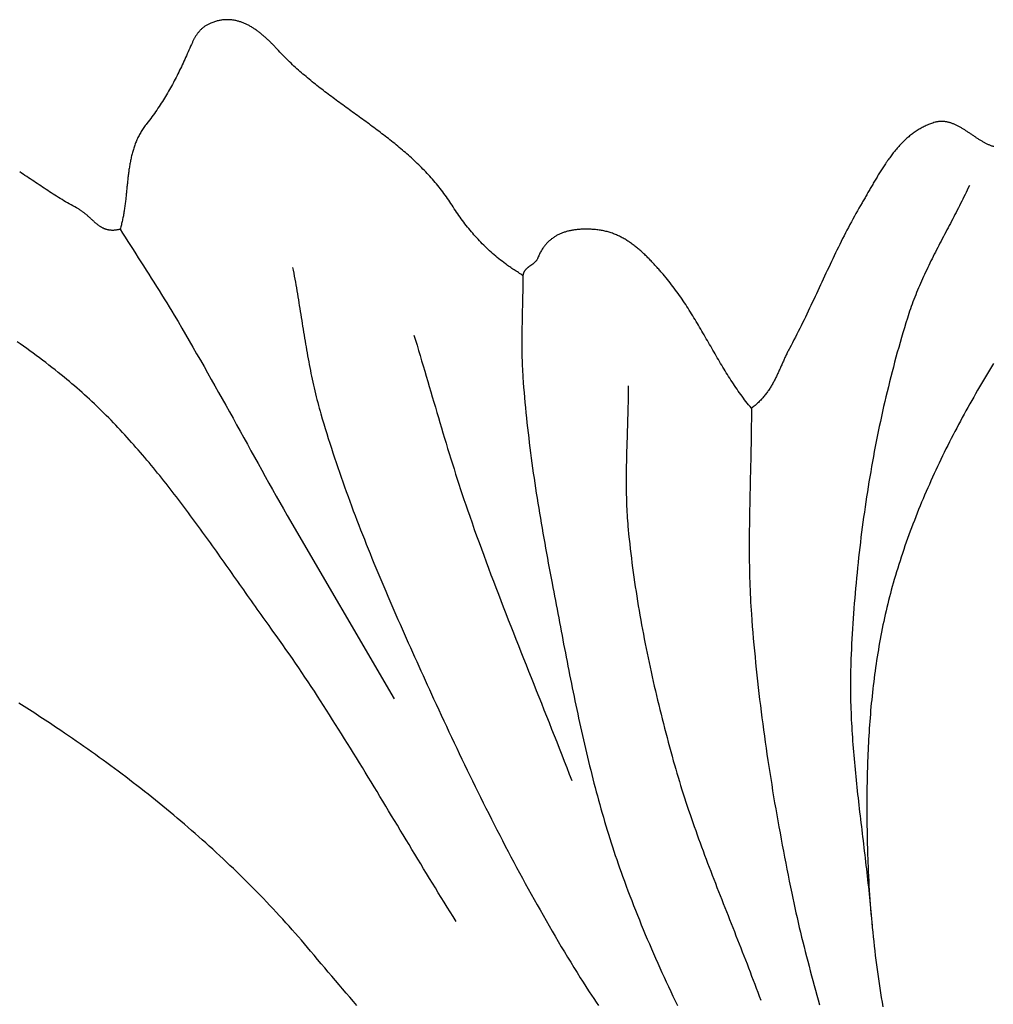
# Model space of a CAD drawing. Units: millimetres. Extents: x 2 to 611, y -52 to 153.
# Drawn here: x 181 to 214, y 95 to 129 of the extents above; entities that cross this region are included whole.
import ezdxf

# ---------------------------------------------------------------- set-up
doc = ezdxf.new("R2010")
doc.units = ezdxf.units.MM
doc.layers.add('Vector Layer 1', color=7, linetype='Continuous', lineweight=30)

msp = doc.modelspace()

# ---------------------------------------------------------------- linework, layer by layer
at = {"layer": 'Vector Layer 1', "color": 18, "lineweight": 30, "true_color": 0x000000}
for points in [[(214.343, 124.877), (214.321, 124.883), (214.299, 124.891), (214.277, 124.898), (214.254, 124.907), (214.232, 124.915), (214.21, 124.924), (214.188, 124.934), (214.165, 124.944), (214.143, 124.954), (214.121, 124.964), (214.099, 124.975), (214.077, 124.987), (214.054, 124.998), (214.032, 125.01), (214.01, 125.022), (213.988, 125.035), (213.966, 125.048), (213.944, 125.061), (213.921, 125.074), (213.899, 125.087), (213.877, 125.101), (213.855, 125.115), (213.833, 125.129), (213.811, 125.143), (213.789, 125.157), (213.766, 125.172), (213.744, 125.186), (213.722, 125.201), (213.7, 125.216), (213.678, 125.231), (213.655, 125.246), (213.633, 125.261), (213.611, 125.276), (213.589, 125.291), (213.567, 125.306), (213.544, 125.321), (213.522, 125.336), (213.5, 125.351), (213.477, 125.365), (213.455, 125.38), (213.433, 125.395), (213.41, 125.41), (213.388, 125.424), (213.366, 125.438), (213.343, 125.453), (213.321, 125.467), (213.298, 125.481), (213.276, 125.494), (213.253, 125.508), (213.231, 125.521), (213.208, 125.534), (213.185, 125.547), (213.163, 125.56), (213.14, 125.572), (213.117, 125.584), (213.095, 125.596), (213.072, 125.607), (213.049, 125.618), (213.026, 125.629), (213.004, 125.639), (212.981, 125.649), (212.958, 125.659), (212.935, 125.668), (212.912, 125.676), (212.889, 125.685), (212.866, 125.693), (212.843, 125.7), (212.819, 125.707), (212.796, 125.713), (212.773, 125.719), (212.75, 125.725), (212.726, 125.73), (212.703, 125.734), (212.679, 125.738), (212.656, 125.741), (212.632, 125.743), (212.609, 125.745), (212.585, 125.747), (212.562, 125.747), (212.538, 125.747), (212.514, 125.747), (212.49, 125.745), (212.466, 125.743), (212.442, 125.741), (212.418, 125.737), (212.394, 125.733), (212.37, 125.728), (212.346, 125.723), (212.322, 125.716), (212.322, 125.716), (212.282, 125.705), (212.243, 125.692), (212.204, 125.679), (212.166, 125.666), (212.128, 125.652), (212.091, 125.637), (212.053, 125.621), (212.017, 125.605), (211.98, 125.588), (211.944, 125.571), (211.909, 125.553), (211.873, 125.535), (211.838, 125.516), (211.804, 125.496), (211.769, 125.476), (211.736, 125.455), (211.702, 125.434), (211.669, 125.412), (211.636, 125.39), (211.603, 125.367), (211.571, 125.344), (211.539, 125.32), (211.508, 125.296), (211.476, 125.271), (211.445, 125.246), (211.415, 125.22), (211.384, 125.194), (211.354, 125.168), (211.324, 125.141), (211.295, 125.113), (211.266, 125.086), (211.237, 125.058), (211.208, 125.029), (211.18, 125), (211.152, 124.971), (211.124, 124.941), (211.096, 124.912), (211.069, 124.881), (211.042, 124.851), (211.015, 124.82), (210.988, 124.789), (210.962, 124.757), (210.935, 124.725), (210.909, 124.693), (210.884, 124.661), (210.858, 124.628), (210.833, 124.595), (210.808, 124.562), (210.783, 124.529), (210.758, 124.495), (210.734, 124.462), (210.709, 124.428), (210.685, 124.394), (210.661, 124.359), (210.638, 124.325), (210.614, 124.29), (210.591, 124.255), (210.568, 124.22), (210.544, 124.185), (210.522, 124.15), (210.499, 124.115), (210.476, 124.079), (210.454, 124.044), (210.431, 124.008), (210.409, 123.972), (210.387, 123.937), (210.365, 123.901), (210.344, 123.865), (210.322, 123.829), (210.3, 123.793), (210.279, 123.757), (210.258, 123.721), (210.236, 123.685), (210.215, 123.649), (210.194, 123.613), (210.173, 123.577), (210.152, 123.541), (210.132, 123.505), (210.111, 123.47), (210.09, 123.434), (210.07, 123.398), (210.049, 123.363), (210.029, 123.327), (210.009, 123.292), (209.988, 123.256), (209.968, 123.221), (209.948, 123.186), (209.928, 123.151), (209.908, 123.116), (209.887, 123.082), (209.867, 123.047), (209.847, 123.013), (209.827, 122.979), (209.807, 122.945), (209.807, 122.945), (209.753, 122.853), (209.699, 122.76), (209.646, 122.667), (209.593, 122.573), (209.541, 122.478), (209.489, 122.383), (209.438, 122.288), (209.387, 122.192), (209.336, 122.096), (209.286, 121.999), (209.236, 121.902), (209.186, 121.805), (209.137, 121.707), (209.088, 121.609), (209.039, 121.51), (208.99, 121.411), (208.942, 121.312), (208.894, 121.213), (208.846, 121.114), (208.799, 121.014), (208.751, 120.914), (208.704, 120.814), (208.657, 120.714), (208.609, 120.613), (208.562, 120.513), (208.515, 120.412), (208.468, 120.311), (208.422, 120.211), (208.375, 120.11), (208.328, 120.009), (208.281, 119.909), (208.234, 119.808), (208.187, 119.707), (208.14, 119.606), (208.092, 119.506), (208.045, 119.406), (207.997, 119.305), (207.95, 119.205), (207.902, 119.105), (207.854, 119.005), (207.806, 118.906), (207.757, 118.806), (207.708, 118.707), (207.659, 118.608), (207.61, 118.51), (207.56, 118.411), (207.51, 118.313), (207.46, 118.216), (207.409, 118.119), (207.358, 118.022), (207.307, 117.925), (207.307, 117.925), (207.29, 117.894), (207.274, 117.862), (207.258, 117.831), (207.242, 117.8), (207.226, 117.768), (207.211, 117.737), (207.196, 117.705), (207.181, 117.674), (207.166, 117.642), (207.151, 117.611), (207.137, 117.579), (207.122, 117.548), (207.108, 117.517), (207.094, 117.485), (207.08, 117.454), (207.066, 117.422), (207.052, 117.391), (207.038, 117.359), (207.024, 117.328), (207.01, 117.297), (206.997, 117.266), (206.983, 117.234), (206.969, 117.203), (206.955, 117.172), (206.941, 117.141), (206.927, 117.11), (206.912, 117.079), (206.898, 117.048), (206.884, 117.017), (206.869, 116.986), (206.854, 116.956), (206.839, 116.925), (206.824, 116.895), (206.809, 116.864), (206.793, 116.834), (206.778, 116.804), (206.762, 116.774), (206.745, 116.743), (206.729, 116.714), (206.712, 116.684), (206.695, 116.654), (206.677, 116.624), (206.659, 116.595), (206.641, 116.565), (206.623, 116.536), (206.604, 116.507), (206.584, 116.478), (206.565, 116.449), (206.544, 116.421), (206.524, 116.392), (206.503, 116.364), (206.481, 116.335), (206.459, 116.307), (206.436, 116.279), (206.413, 116.252), (206.39, 116.224), (206.365, 116.197), (206.341, 116.169), (206.315, 116.142), (206.289, 116.116), (206.263, 116.089), (206.236, 116.062), (206.208, 116.036), (206.179, 116.01), (206.15, 115.984), (206.12, 115.958), (206.09, 115.933), (206.058, 115.908), (206.026, 115.882), (205.993, 115.858), (205.993, 115.858), (205.946, 115.916), (205.899, 115.974), (205.852, 116.033), (205.806, 116.092), (205.761, 116.151), (205.716, 116.211), (205.671, 116.272), (205.627, 116.332), (205.584, 116.393), (205.54, 116.455), (205.498, 116.516), (205.455, 116.578), (205.413, 116.64), (205.372, 116.703), (205.331, 116.766), (205.29, 116.829), (205.249, 116.892), (205.209, 116.956), (205.169, 117.02), (205.129, 117.084), (205.09, 117.148), (205.05, 117.212), (205.011, 117.277), (204.973, 117.342), (204.934, 117.406), (204.895, 117.472), (204.857, 117.537), (204.819, 117.602), (204.781, 117.667), (204.743, 117.733), (204.705, 117.799), (204.667, 117.864), (204.629, 117.93), (204.591, 117.996), (204.553, 118.062), (204.515, 118.128), (204.477, 118.193), (204.439, 118.259), (204.401, 118.325), (204.363, 118.391), (204.325, 118.457), (204.287, 118.523), (204.249, 118.588), (204.21, 118.654), (204.171, 118.72), (204.133, 118.785), (204.093, 118.851), (204.054, 118.916), (204.015, 118.981), (203.975, 119.046), (203.935, 119.111), (203.894, 119.176), (203.854, 119.24), (203.813, 119.305), (203.772, 119.369), (203.73, 119.433), (203.688, 119.497), (203.646, 119.56), (203.603, 119.623), (203.56, 119.686), (203.516, 119.749), (203.472, 119.812), (203.427, 119.874), (203.382, 119.936), (203.337, 119.997), (203.291, 120.059), (203.244, 120.12), (203.197, 120.18), (203.149, 120.24), (203.101, 120.3), (203.052, 120.36), (203.002, 120.419), (202.952, 120.478), (202.901, 120.536), (202.901, 120.536), (202.876, 120.565), (202.85, 120.594), (202.824, 120.624), (202.798, 120.653), (202.772, 120.682), (202.746, 120.711), (202.72, 120.74), (202.693, 120.768), (202.667, 120.797), (202.641, 120.826), (202.615, 120.854), (202.588, 120.882), (202.562, 120.91), (202.535, 120.938), (202.509, 120.966), (202.482, 120.994), (202.455, 121.021), (202.428, 121.049), (202.401, 121.076), (202.374, 121.102), (202.347, 121.129), (202.319, 121.155), (202.292, 121.182), (202.264, 121.208), (202.236, 121.233), (202.208, 121.259), (202.18, 121.284), (202.152, 121.309), (202.123, 121.334), (202.095, 121.358), (202.066, 121.382), (202.037, 121.406), (202.008, 121.429), (201.978, 121.452), (201.949, 121.475), (201.919, 121.498), (201.889, 121.52), (201.859, 121.541), (201.829, 121.563), (201.798, 121.584), (201.767, 121.605), (201.736, 121.625), (201.705, 121.645), (201.673, 121.664), (201.641, 121.683), (201.609, 121.702), (201.577, 121.72), (201.544, 121.738), (201.511, 121.755), (201.478, 121.772), (201.445, 121.789), (201.411, 121.805), (201.377, 121.82), (201.343, 121.835), (201.308, 121.85), (201.273, 121.864), (201.238, 121.877), (201.202, 121.89), (201.166, 121.903), (201.13, 121.915), (201.093, 121.926), (201.056, 121.937), (201.019, 121.947), (200.981, 121.957), (200.943, 121.966), (200.905, 121.975), (200.866, 121.983), (200.827, 121.99), (200.788, 121.997), (200.748, 122.003), (200.707, 122.009), (200.667, 122.014), (200.626, 122.018), (200.584, 122.022), (200.542, 122.025), (200.542, 122.025), (200.508, 122.027), (200.474, 122.028), (200.441, 122.03), (200.407, 122.031), (200.374, 122.032), (200.341, 122.032), (200.308, 122.033), (200.275, 122.033), (200.242, 122.032), (200.209, 122.032), (200.177, 122.031), (200.145, 122.029), (200.113, 122.028), (200.081, 122.026), (200.049, 122.023), (200.018, 122.021), (199.986, 122.018), (199.955, 122.014), (199.924, 122.01), (199.894, 122.006), (199.863, 122.002), (199.833, 121.997), (199.803, 121.992), (199.773, 121.986), (199.743, 121.98), (199.714, 121.973), (199.685, 121.966), (199.656, 121.959), (199.627, 121.951), (199.599, 121.943), (199.571, 121.935), (199.543, 121.926), (199.515, 121.916), (199.488, 121.906), (199.461, 121.896), (199.434, 121.885), (199.407, 121.874), (199.381, 121.862), (199.355, 121.85), (199.329, 121.837), (199.303, 121.824), (199.278, 121.81), (199.253, 121.796), (199.229, 121.781), (199.205, 121.766), (199.181, 121.75), (199.157, 121.734), (199.134, 121.717), (199.11, 121.7), (199.088, 121.682), (199.065, 121.664), (199.043, 121.645), (199.022, 121.626), (199, 121.606), (198.979, 121.585), (198.958, 121.564), (198.938, 121.542), (198.918, 121.52), (198.899, 121.497), (198.879, 121.474), (198.86, 121.45), (198.842, 121.425), (198.824, 121.4), (198.806, 121.374), (198.788, 121.348), (198.771, 121.321), (198.755, 121.293), (198.739, 121.265), (198.723, 121.236), (198.707, 121.206), (198.692, 121.176), (198.678, 121.145), (198.664, 121.113), (198.65, 121.081), (198.636, 121.048), (198.636, 121.048), (198.63, 121.034), (198.624, 121.02), (198.617, 121.006), (198.61, 120.993), (198.602, 120.98), (198.595, 120.968), (198.586, 120.956), (198.578, 120.945), (198.569, 120.934), (198.56, 120.923), (198.551, 120.913), (198.542, 120.903), (198.532, 120.893), (198.522, 120.883), (198.512, 120.874), (198.502, 120.865), (198.491, 120.856), (198.481, 120.848), (198.47, 120.839), (198.459, 120.831), (198.448, 120.823), (198.437, 120.815), (198.426, 120.807), (198.415, 120.799), (198.404, 120.791), (198.393, 120.784), (198.382, 120.776), (198.371, 120.768), (198.36, 120.761), (198.349, 120.753), (198.338, 120.745), (198.327, 120.737), (198.316, 120.729), (198.306, 120.721), (198.295, 120.713), (198.285, 120.705), (198.274, 120.696), (198.264, 120.688), (198.254, 120.679), (198.245, 120.67), (198.235, 120.66), (198.226, 120.651), (198.217, 120.641), (198.208, 120.631), (198.2, 120.62), (198.191, 120.609), (198.184, 120.598), (198.176, 120.587), (198.169, 120.575), (198.162, 120.562), (198.155, 120.549), (198.149, 120.536), (198.144, 120.523), (198.138, 120.508), (198.133, 120.494), (198.129, 120.478), (198.125, 120.463), (198.122, 120.446), (198.119, 120.429), (198.119, 120.429), (198.081, 120.457), (198.043, 120.483), (198.005, 120.509), (197.967, 120.535), (197.929, 120.56), (197.891, 120.585), (197.853, 120.61), (197.816, 120.634), (197.778, 120.659), (197.74, 120.683), (197.702, 120.708), (197.664, 120.733), (197.627, 120.759), (197.589, 120.785), (197.552, 120.811), (197.515, 120.838), (197.515, 120.838), (197.458, 120.881), (197.402, 120.925), (197.346, 120.968), (197.29, 121.013), (197.236, 121.057), (197.182, 121.103), (197.128, 121.148), (197.075, 121.195), (197.023, 121.241), (196.971, 121.289), (196.92, 121.336), (196.869, 121.384), (196.818, 121.433), (196.769, 121.482), (196.719, 121.531), (196.671, 121.581), (196.622, 121.632), (196.575, 121.683), (196.527, 121.734), (196.481, 121.786), (196.434, 121.839), (196.389, 121.891), (196.343, 121.945), (196.298, 121.998), (196.254, 122.053), (196.21, 122.107), (196.167, 122.162), (196.124, 122.218), (196.081, 122.274), (196.039, 122.33), (195.997, 122.387), (195.956, 122.445), (195.915, 122.502), (195.874, 122.561), (195.834, 122.619), (195.794, 122.679), (195.755, 122.738), (195.716, 122.798), (195.678, 122.859), (195.678, 122.859), (195.639, 122.918), (195.601, 122.978), (195.562, 123.036), (195.522, 123.094), (195.482, 123.151), (195.441, 123.208), (195.4, 123.265), (195.358, 123.321), (195.316, 123.376), (195.273, 123.431), (195.23, 123.485), (195.186, 123.539), (195.142, 123.593), (195.097, 123.646), (195.052, 123.699), (195.007, 123.751), (194.961, 123.802), (194.915, 123.854), (194.868, 123.905), (194.821, 123.955), (194.773, 124.005), (194.726, 124.055), (194.677, 124.104), (194.629, 124.153), (194.58, 124.202), (194.531, 124.25), (194.481, 124.298), (194.431, 124.346), (194.381, 124.393), (194.33, 124.44), (194.279, 124.487), (194.228, 124.533), (194.176, 124.579), (194.124, 124.625), (194.072, 124.67), (194.02, 124.715), (193.967, 124.76), (193.915, 124.805), (193.861, 124.849), (193.808, 124.893), (193.755, 124.937), (193.701, 124.981), (193.647, 125.025), (193.593, 125.068), (193.538, 125.111), (193.484, 125.154), (193.429, 125.197), (193.374, 125.239), (193.319, 125.282), (193.264, 125.324), (193.208, 125.366), (193.153, 125.408), (193.097, 125.45), (193.041, 125.492), (192.985, 125.533), (192.93, 125.575), (192.873, 125.616), (192.817, 125.658), (192.761, 125.699), (192.705, 125.74), (192.648, 125.781), (192.592, 125.822), (192.536, 125.863), (192.479, 125.904), (192.423, 125.945), (192.366, 125.986), (192.309, 126.027), (192.253, 126.068), (192.196, 126.109), (192.14, 126.15), (192.083, 126.191), (192.027, 126.232), (191.97, 126.273), (191.914, 126.314), (191.858, 126.355), (191.801, 126.396), (191.745, 126.437), (191.689, 126.479), (191.633, 126.52), (191.577, 126.562), (191.521, 126.603), (191.465, 126.645), (191.41, 126.687), (191.354, 126.729), (191.299, 126.771), (191.243, 126.813), (191.188, 126.856), (191.133, 126.898), (191.079, 126.941), (191.024, 126.984), (190.97, 127.027), (190.916, 127.07), (190.862, 127.114), (190.808, 127.158), (190.754, 127.202), (190.701, 127.246), (190.648, 127.29), (190.595, 127.335), (190.542, 127.38), (190.49, 127.425), (190.438, 127.47), (190.386, 127.516), (190.335, 127.562), (190.283, 127.608), (190.232, 127.655), (190.182, 127.702), (190.131, 127.749), (190.081, 127.797), (190.032, 127.845), (189.983, 127.893), (189.934, 127.941), (189.885, 127.99), (189.837, 128.04), (189.789, 128.089), (189.741, 128.139), (189.694, 128.19), (189.648, 128.241), (189.648, 128.241), (189.628, 128.263), (189.607, 128.285), (189.587, 128.307), (189.567, 128.328), (189.546, 128.35), (189.525, 128.372), (189.505, 128.394), (189.484, 128.415), (189.462, 128.437), (189.441, 128.458), (189.42, 128.48), (189.398, 128.501), (189.376, 128.522), (189.355, 128.543), (189.333, 128.564), (189.31, 128.585), (189.288, 128.605), (189.266, 128.626), (189.243, 128.646), (189.22, 128.666), (189.198, 128.686), (189.175, 128.706), (189.152, 128.725), (189.128, 128.745), (189.105, 128.764), (189.081, 128.783), (189.058, 128.801), (189.034, 128.82), (189.01, 128.838), (188.986, 128.856), (188.962, 128.874), (188.937, 128.891), (188.913, 128.908), (188.888, 128.925), (188.864, 128.941), (188.839, 128.957), (188.814, 128.973), (188.789, 128.988), (188.763, 129.004), (188.738, 129.018), (188.713, 129.033), (188.687, 129.047), (188.661, 129.06), (188.635, 129.074), (188.609, 129.086), (188.583, 129.099), (188.557, 129.111), (188.53, 129.123), (188.504, 129.134), (188.477, 129.144), (188.45, 129.155), (188.423, 129.165), (188.396, 129.174), (188.369, 129.183), (188.342, 129.191), (188.314, 129.199), (188.287, 129.207), (188.259, 129.213), (188.231, 129.22), (188.203, 129.226), (188.175, 129.231), (188.147, 129.236), (188.119, 129.24), (188.09, 129.243), (188.062, 129.246), (188.033, 129.249), (188.004, 129.251), (187.975, 129.252), (187.946, 129.253), (187.917, 129.253), (187.888, 129.252), (187.858, 129.251), (187.829, 129.249), (187.799, 129.246), (187.769, 129.243), (187.739, 129.239), (187.709, 129.235), (187.679, 129.229), (187.649, 129.223), (187.618, 129.217), (187.588, 129.209), (187.557, 129.201), (187.527, 129.192), (187.496, 129.183), (187.465, 129.172), (187.434, 129.161), (187.403, 129.149), (187.371, 129.137), (187.371, 129.137), (187.346, 129.126), (187.32, 129.114), (187.296, 129.102), (187.272, 129.09), (187.249, 129.078), (187.227, 129.065), (187.205, 129.052), (187.183, 129.038), (187.162, 129.025), (187.142, 129.01), (187.122, 128.996), (187.103, 128.981), (187.084, 128.966), (187.066, 128.951), (187.048, 128.935), (187.031, 128.919), (187.014, 128.902), (186.998, 128.886), (186.982, 128.869), (186.966, 128.851), (186.951, 128.834), (186.936, 128.816), (186.922, 128.798), (186.908, 128.779), (186.894, 128.76), (186.881, 128.741), (186.867, 128.722), (186.855, 128.702), (186.842, 128.682), (186.83, 128.662), (186.818, 128.642), (186.806, 128.621), (186.794, 128.6), (186.783, 128.579), (186.772, 128.558), (186.761, 128.536), (186.75, 128.514), (186.74, 128.492), (186.729, 128.469), (186.719, 128.447), (186.708, 128.424), (186.698, 128.401), (186.698, 128.401), (186.67, 128.335), (186.641, 128.269), (186.612, 128.204), (186.584, 128.14), (186.555, 128.075), (186.526, 128.011), (186.498, 127.947), (186.469, 127.884), (186.44, 127.821), (186.41, 127.758), (186.381, 127.695), (186.351, 127.633), (186.322, 127.571), (186.292, 127.509), (186.262, 127.447), (186.231, 127.386), (186.201, 127.325), (186.17, 127.264), (186.138, 127.203), (186.107, 127.143), (186.075, 127.083), (186.043, 127.022), (186.01, 126.963), (185.977, 126.903), (185.943, 126.843), (185.909, 126.784), (185.875, 126.725), (185.84, 126.666), (185.805, 126.607), (185.769, 126.548), (185.733, 126.489), (185.696, 126.431), (185.659, 126.372), (185.62, 126.314), (185.582, 126.256), (185.543, 126.198), (185.503, 126.14), (185.462, 126.082), (185.421, 126.024), (185.379, 125.966), (185.337, 125.908), (185.293, 125.85), (185.249, 125.792), (185.205, 125.735), (185.159, 125.677), (185.159, 125.677), (185.133, 125.644), (185.107, 125.61), (185.082, 125.576), (185.058, 125.542), (185.035, 125.507), (185.012, 125.473), (184.991, 125.438), (184.969, 125.403), (184.949, 125.368), (184.929, 125.333), (184.909, 125.297), (184.891, 125.262), (184.872, 125.226), (184.855, 125.19), (184.838, 125.154), (184.821, 125.117), (184.806, 125.081), (184.79, 125.044), (184.775, 125.008), (184.761, 124.971), (184.747, 124.933), (184.734, 124.896), (184.721, 124.859), (184.709, 124.821), (184.697, 124.784), (184.686, 124.746), (184.675, 124.708), (184.664, 124.67), (184.654, 124.632), (184.644, 124.594), (184.635, 124.555), (184.626, 124.517), (184.617, 124.478), (184.609, 124.439), (184.601, 124.401), (184.593, 124.362), (184.585, 124.323), (184.578, 124.284), (184.571, 124.245), (184.565, 124.205), (184.558, 124.166), (184.552, 124.127), (184.546, 124.087), (184.541, 124.048), (184.535, 124.008), (184.53, 123.969), (184.525, 123.929), (184.52, 123.889), (184.515, 123.85), (184.511, 123.81), (184.506, 123.77), (184.502, 123.73), (184.497, 123.69), (184.493, 123.65), (184.489, 123.61), (184.485, 123.57), (184.481, 123.53), (184.477, 123.49), (184.473, 123.45), (184.469, 123.41), (184.465, 123.37), (184.461, 123.33), (184.457, 123.29), (184.453, 123.25), (184.449, 123.21), (184.445, 123.17), (184.44, 123.13), (184.436, 123.09), (184.432, 123.051), (184.427, 123.011), (184.422, 122.971), (184.417, 122.931), (184.413, 122.891), (184.407, 122.852), (184.402, 122.812), (184.397, 122.772), (184.391, 122.733), (184.385, 122.693), (184.379, 122.654), (184.372, 122.614), (184.366, 122.575), (184.359, 122.536), (184.352, 122.497), (184.344, 122.458), (184.336, 122.419), (184.328, 122.38), (184.32, 122.341), (184.311, 122.302), (184.302, 122.264), (184.293, 122.225), (184.283, 122.187), (184.273, 122.148), (184.262, 122.11), (184.251, 122.072), (184.239, 122.034), (184.239, 122.034), (184.215, 122.027), (184.192, 122.02), (184.168, 122.015), (184.145, 122.01), (184.123, 122.005), (184.1, 122.001), (184.078, 121.998), (184.056, 121.996), (184.035, 121.994), (184.014, 121.992), (183.993, 121.992), (183.973, 121.991), (183.952, 121.992), (183.932, 121.993), (183.913, 121.994), (183.893, 121.996), (183.874, 121.999), (183.855, 122.002), (183.837, 122.005), (183.818, 122.009), (183.8, 122.013), (183.782, 122.018), (183.764, 122.024), (183.747, 122.029), (183.729, 122.035), (183.712, 122.042), (183.695, 122.049), (183.678, 122.056), (183.662, 122.064), (183.645, 122.072), (183.629, 122.08), (183.613, 122.089), (183.597, 122.098), (183.581, 122.108), (183.565, 122.117), (183.55, 122.127), (183.535, 122.137), (183.519, 122.148), (183.504, 122.159), (183.489, 122.17), (183.474, 122.181), (183.459, 122.192), (183.444, 122.204), (183.43, 122.216), (183.415, 122.228), (183.401, 122.24), (183.386, 122.252), (183.372, 122.265), (183.357, 122.277), (183.343, 122.29), (183.329, 122.303), (183.314, 122.316), (183.3, 122.329), (183.286, 122.342), (183.272, 122.355), (183.258, 122.368), (183.243, 122.382), (183.229, 122.395), (183.215, 122.408), (183.201, 122.421), (183.186, 122.435), (183.172, 122.448), (183.158, 122.461), (183.143, 122.474), (183.129, 122.487), (183.114, 122.5), (183.1, 122.513), (183.085, 122.526), (183.071, 122.539), (183.056, 122.552), (183.041, 122.564), (183.026, 122.577), (183.011, 122.589), (182.996, 122.601), (182.98, 122.613), (182.965, 122.624), (182.949, 122.636), (182.933, 122.647), (182.918, 122.658), (182.902, 122.669), (182.885, 122.68), (182.869, 122.69), (182.853, 122.7), (182.836, 122.71), (182.819, 122.719), (182.802, 122.729), (182.802, 122.729), (182.738, 122.763), (182.675, 122.797), (182.612, 122.832), (182.549, 122.867), (182.486, 122.903), (182.424, 122.94), (182.362, 122.976), (182.3, 123.013), (182.238, 123.051), (182.176, 123.089), (182.115, 123.127), (182.053, 123.166), (181.992, 123.204), (181.931, 123.243), (181.87, 123.283), (181.809, 123.322), (181.749, 123.362), (181.688, 123.402), (181.627, 123.442), (181.567, 123.482), (181.506, 123.522), (181.446, 123.562), (181.385, 123.603), (181.325, 123.643), (181.265, 123.684), (181.204, 123.724), (181.144, 123.765), (181.083, 123.805), (181.022, 123.845), (180.962, 123.885), (180.901, 123.925), (180.84, 123.965), (180.779, 124.005)], [(213.504, 123.534), (213.468, 123.457), (213.431, 123.379), (213.394, 123.302), (213.357, 123.225), (213.319, 123.149), (213.281, 123.072), (213.243, 122.995), (213.204, 122.919), (213.166, 122.842), (213.127, 122.766), (213.088, 122.69), (213.048, 122.613), (213.009, 122.537), (212.97, 122.461), (212.93, 122.385), (212.89, 122.309), (212.85, 122.233), (212.811, 122.157), (212.771, 122.081), (212.731, 122.005), (212.691, 121.929), (212.651, 121.853), (212.611, 121.777), (212.572, 121.701), (212.532, 121.625), (212.492, 121.549), (212.453, 121.472), (212.414, 121.396), (212.375, 121.32), (212.336, 121.244), (212.297, 121.167), (212.258, 121.091), (212.22, 121.014), (212.182, 120.937), (212.144, 120.861), (212.107, 120.784), (212.069, 120.707), (212.033, 120.63), (211.996, 120.552), (211.96, 120.475), (211.924, 120.397), (211.889, 120.32), (211.854, 120.242), (211.819, 120.164), (211.785, 120.085), (211.752, 120.007), (211.719, 119.928), (211.686, 119.85), (211.654, 119.771), (211.622, 119.691), (211.591, 119.612), (211.561, 119.532), (211.531, 119.452), (211.502, 119.372), (211.474, 119.292), (211.446, 119.211), (211.419, 119.13), (211.393, 119.049), (211.367, 118.967), (211.367, 118.967), (211.315, 118.8), (211.264, 118.632), (211.214, 118.464), (211.165, 118.296), (211.117, 118.127), (211.069, 117.959), (211.022, 117.79), (210.975, 117.621), (210.93, 117.451), (210.885, 117.281), (210.841, 117.112), (210.797, 116.942), (210.754, 116.771), (210.712, 116.601), (210.671, 116.43), (210.63, 116.259), (210.59, 116.088), (210.551, 115.917), (210.513, 115.745), (210.475, 115.574), (210.438, 115.402), (210.401, 115.23), (210.366, 115.058), (210.331, 114.886), (210.296, 114.713), (210.262, 114.541), (210.229, 114.368), (210.197, 114.195), (210.165, 114.022), (210.134, 113.849), (210.104, 113.675), (210.074, 113.502), (210.045, 113.328), (210.017, 113.155), (209.989, 112.981), (209.962, 112.807), (209.936, 112.633), (209.91, 112.459), (209.885, 112.285), (209.861, 112.111), (209.837, 111.936), (209.814, 111.762), (209.791, 111.587), (209.769, 111.413), (209.748, 111.238), (209.727, 111.063), (209.707, 110.888), (209.687, 110.713), (209.669, 110.539), (209.65, 110.364), (209.633, 110.189), (209.616, 110.014), (209.599, 109.838), (209.584, 109.663), (209.568, 109.488), (209.554, 109.313), (209.54, 109.138), (209.526, 108.963), (209.513, 108.788), (209.501, 108.612), (209.489, 108.437), (209.478, 108.262), (209.468, 108.087), (209.458, 107.912), (209.448, 107.736), (209.44, 107.561), (209.431, 107.386), (209.424, 107.211), (209.424, 107.211), (209.419, 107.088), (209.415, 106.965), (209.411, 106.843), (209.409, 106.72), (209.407, 106.597), (209.406, 106.475), (209.406, 106.352), (209.406, 106.229), (209.407, 106.107), (209.409, 105.984), (209.411, 105.861), (209.414, 105.739), (209.417, 105.616), (209.421, 105.493), (209.426, 105.371), (209.431, 105.248), (209.437, 105.126), (209.443, 105.003), (209.45, 104.88), (209.457, 104.758), (209.465, 104.635), (209.473, 104.513), (209.482, 104.39), (209.491, 104.268), (209.5, 104.145), (209.51, 104.023), (209.521, 103.9), (209.531, 103.778), (209.542, 103.655), (209.553, 103.533), (209.565, 103.41), (209.577, 103.288), (209.589, 103.165), (209.602, 103.043), (209.615, 102.921), (209.628, 102.798), (209.641, 102.676), (209.654, 102.553), (209.668, 102.431), (209.682, 102.308), (209.696, 102.186), (209.71, 102.064), (209.724, 101.941), (209.738, 101.819), (209.753, 101.696), (209.767, 101.574), (209.782, 101.451), (209.796, 101.329), (209.811, 101.207), (209.826, 101.084), (209.84, 100.962), (209.855, 100.839), (209.869, 100.717), (209.884, 100.595), (209.899, 100.472), (209.913, 100.35), (209.927, 100.227), (209.942, 100.105), (209.956, 99.982), (209.97, 99.86), (209.983, 99.738), (209.997, 99.615), (210.01, 99.493), (210.024, 99.37), (210.037, 99.248), (210.049, 99.125), (210.062, 99.003), (210.074, 98.88), (210.086, 98.758), (210.098, 98.636), (210.109, 98.513), (210.12, 98.391), (210.131, 98.268), (210.141, 98.146), (210.151, 98.023)], [(190.186, 120.716), (190.205, 120.615), (190.224, 120.514), (190.242, 120.413), (190.261, 120.311), (190.279, 120.21), (190.296, 120.109), (190.314, 120.007), (190.331, 119.906), (190.348, 119.804), (190.365, 119.702), (190.382, 119.601), (190.398, 119.499), (190.415, 119.397), (190.431, 119.295), (190.448, 119.194), (190.464, 119.092), (190.48, 118.99), (190.497, 118.888), (190.513, 118.786), (190.53, 118.685), (190.546, 118.583), (190.563, 118.481), (190.579, 118.379), (190.596, 118.278), (190.613, 118.176), (190.63, 118.074), (190.648, 117.973), (190.665, 117.871), (190.683, 117.77), (190.701, 117.669), (190.72, 117.567), (190.739, 117.466), (190.758, 117.365), (190.777, 117.264), (190.797, 117.163), (190.817, 117.062), (190.838, 116.962), (190.859, 116.861), (190.881, 116.76), (190.903, 116.66), (190.926, 116.56), (190.949, 116.46), (190.973, 116.36), (190.997, 116.26), (191.022, 116.16), (191.048, 116.061), (191.074, 115.961), (191.101, 115.862), (191.129, 115.763), (191.157, 115.664), (191.157, 115.664), (191.207, 115.495), (191.257, 115.327), (191.308, 115.158), (191.36, 114.99), (191.413, 114.822), (191.466, 114.655), (191.52, 114.487), (191.574, 114.32), (191.629, 114.153), (191.685, 113.986), (191.742, 113.82), (191.799, 113.653), (191.856, 113.487), (191.915, 113.321), (191.973, 113.155), (192.033, 112.99), (192.093, 112.824), (192.153, 112.659), (192.215, 112.494), (192.276, 112.329), (192.338, 112.164), (192.401, 112), (192.464, 111.836), (192.528, 111.671), (192.592, 111.507), (192.657, 111.344), (192.722, 111.18), (192.787, 111.016), (192.853, 110.853), (192.919, 110.69), (192.986, 110.527), (193.053, 110.364), (193.121, 110.201), (193.188, 110.038), (193.257, 109.876), (193.325, 109.713), (193.394, 109.551), (193.463, 109.389), (193.533, 109.227), (193.603, 109.065), (193.673, 108.904), (193.743, 108.742), (193.814, 108.581), (193.885, 108.419), (193.956, 108.258), (194.027, 108.097), (194.099, 107.936), (194.17, 107.775), (194.242, 107.614), (194.315, 107.453), (194.387, 107.293), (194.459, 107.132), (194.532, 106.972), (194.605, 106.811), (194.678, 106.651), (194.751, 106.491), (194.824, 106.331), (194.897, 106.171), (194.97, 106.011), (195.044, 105.851), (195.044, 105.851), (195.131, 105.661), (195.219, 105.471), (195.306, 105.281), (195.395, 105.092), (195.483, 104.902), (195.572, 104.713), (195.661, 104.524), (195.75, 104.335), (195.839, 104.146), (195.929, 103.957), (196.019, 103.768), (196.11, 103.58), (196.201, 103.391), (196.292, 103.203), (196.384, 103.015), (196.476, 102.827), (196.568, 102.639), (196.661, 102.452), (196.754, 102.264), (196.847, 102.077), (196.941, 101.89), (197.035, 101.703), (197.13, 101.517), (197.225, 101.331), (197.321, 101.145), (197.417, 100.959), (197.513, 100.773), (197.61, 100.588), (197.708, 100.403), (197.806, 100.218), (197.904, 100.033), (198.003, 99.849), (198.102, 99.665), (198.202, 99.481), (198.303, 99.298), (198.404, 99.115), (198.505, 98.932), (198.607, 98.75), (198.71, 98.568), (198.813, 98.386), (198.916, 98.204), (199.021, 98.023), (199.125, 97.842), (199.231, 97.662), (199.337, 97.482), (199.443, 97.302), (199.551, 97.123), (199.658, 96.944), (199.767, 96.765), (199.876, 96.587), (199.986, 96.409), (200.096, 96.232), (200.096, 96.232), (200.172, 96.111), (200.249, 95.99), (200.326, 95.87), (200.404, 95.751), (200.483, 95.631), (200.562, 95.512), (200.641, 95.394), (200.721, 95.276)], [(198.119, 120.429), (198.118, 120.332), (198.118, 120.235), (198.117, 120.137), (198.116, 120.04), (198.114, 119.943), (198.113, 119.845), (198.111, 119.748), (198.109, 119.651), (198.107, 119.553), (198.105, 119.456), (198.103, 119.359), (198.1, 119.261), (198.098, 119.164), (198.096, 119.066), (198.094, 118.969), (198.092, 118.872), (198.09, 118.774), (198.088, 118.677), (198.086, 118.58), (198.085, 118.482), (198.084, 118.385), (198.083, 118.288), (198.082, 118.19), (198.082, 118.093), (198.082, 117.996), (198.083, 117.899), (198.084, 117.801), (198.085, 117.704), (198.087, 117.607), (198.09, 117.51), (198.093, 117.413), (198.097, 117.315), (198.101, 117.218), (198.106, 117.121), (198.112, 117.024), (198.119, 116.927), (198.119, 116.927), (198.131, 116.753), (198.145, 116.579), (198.159, 116.404), (198.174, 116.23), (198.19, 116.056), (198.206, 115.882), (198.223, 115.708), (198.241, 115.535), (198.26, 115.361), (198.279, 115.187), (198.299, 115.014), (198.319, 114.84), (198.34, 114.666), (198.362, 114.493), (198.384, 114.32), (198.407, 114.146), (198.431, 113.973), (198.455, 113.8), (198.479, 113.627), (198.504, 113.454), (198.53, 113.281), (198.556, 113.108), (198.582, 112.935), (198.609, 112.762), (198.637, 112.589), (198.665, 112.416), (198.693, 112.244), (198.722, 112.071), (198.751, 111.899), (198.78, 111.726), (198.81, 111.554), (198.84, 111.382), (198.87, 111.21), (198.901, 111.037), (198.932, 110.865), (198.964, 110.693), (198.995, 110.521), (199.027, 110.35), (199.06, 110.178), (199.092, 110.006), (199.125, 109.834), (199.125, 109.834), (199.153, 109.684), (199.182, 109.534), (199.21, 109.384), (199.239, 109.233), (199.267, 109.083), (199.296, 108.933), (199.324, 108.782), (199.353, 108.632), (199.381, 108.481), (199.41, 108.331), (199.438, 108.181), (199.467, 108.03), (199.496, 107.88), (199.524, 107.729), (199.553, 107.579), (199.583, 107.428), (199.612, 107.278), (199.641, 107.127), (199.671, 106.977), (199.7, 106.827), (199.73, 106.676), (199.76, 106.526), (199.79, 106.376), (199.821, 106.226), (199.851, 106.075), (199.882, 105.925), (199.913, 105.775), (199.945, 105.625), (199.977, 105.475), (200.008, 105.326), (200.041, 105.176), (200.073, 105.026), (200.106, 104.877), (200.139, 104.727), (200.173, 104.578), (200.207, 104.428), (200.241, 104.279), (200.276, 104.13), (200.311, 103.981), (200.346, 103.832), (200.382, 103.684), (200.419, 103.535), (200.455, 103.386), (200.493, 103.238), (200.53, 103.09), (200.569, 102.942), (200.607, 102.794), (200.646, 102.646), (200.686, 102.499), (200.726, 102.351), (200.767, 102.204), (200.808, 102.057), (200.85, 101.91), (200.893, 101.763), (200.936, 101.616), (200.979, 101.47), (201.023, 101.324), (201.068, 101.178), (201.114, 101.032), (201.16, 100.886), (201.207, 100.741), (201.254, 100.596), (201.302, 100.451), (201.351, 100.306), (201.401, 100.162), (201.451, 100.017), (201.502, 99.873), (201.554, 99.73), (201.554, 99.73), (201.615, 99.561), (201.677, 99.393), (201.74, 99.226), (201.804, 99.058), (201.868, 98.891), (201.933, 98.724), (201.998, 98.558), (202.065, 98.391), (202.132, 98.225), (202.199, 98.059), (202.268, 97.894), (202.337, 97.728), (202.406, 97.563), (202.477, 97.398), (202.547, 97.234), (202.619, 97.069), (202.691, 96.905), (202.764, 96.741), (202.837, 96.578), (202.911, 96.414), (202.985, 96.251), (203.06, 96.088), (203.136, 95.926), (203.212, 95.763), (203.288, 95.601), (203.366, 95.439), (203.443, 95.278)], [(195.821, 98.175), (195.718, 98.339), (195.615, 98.504), (195.512, 98.668), (195.409, 98.833), (195.307, 98.998), (195.205, 99.163), (195.104, 99.328), (195.002, 99.494), (194.901, 99.659), (194.8, 99.825), (194.699, 99.991), (194.598, 100.157), (194.497, 100.323), (194.397, 100.489), (194.296, 100.655), (194.196, 100.821), (194.095, 100.987), (193.995, 101.154), (193.895, 101.32), (193.795, 101.486), (193.695, 101.652), (193.594, 101.819), (193.494, 101.985), (193.394, 102.151), (193.294, 102.318), (193.193, 102.484), (193.093, 102.65), (192.992, 102.816), (192.891, 102.982), (192.791, 103.148), (192.69, 103.313), (192.588, 103.479), (192.487, 103.645), (192.385, 103.81), (192.284, 103.975), (192.182, 104.14), (192.079, 104.305), (191.977, 104.47), (191.874, 104.634), (191.771, 104.799), (191.667, 104.963), (191.563, 105.127), (191.459, 105.29), (191.355, 105.454), (191.25, 105.617), (191.144, 105.78), (191.039, 105.942), (190.933, 106.105), (190.826, 106.267), (190.719, 106.428), (190.611, 106.59), (190.503, 106.751), (190.395, 106.911), (190.286, 107.071), (190.176, 107.231), (190.066, 107.391), (189.955, 107.55), (189.844, 107.709), (189.732, 107.867), (189.619, 108.025), (189.506, 108.183), (189.506, 108.183), (189.438, 108.276), (189.371, 108.37), (189.303, 108.464), (189.236, 108.558), (189.169, 108.653), (189.101, 108.747), (189.034, 108.841), (188.967, 108.936), (188.9, 109.031), (188.833, 109.125), (188.766, 109.22), (188.699, 109.315), (188.632, 109.41), (188.565, 109.505), (188.498, 109.6), (188.431, 109.695), (188.364, 109.79), (188.297, 109.886), (188.23, 109.981), (188.163, 110.076), (188.096, 110.171), (188.029, 110.266), (187.962, 110.362), (187.895, 110.457), (187.828, 110.552), (187.761, 110.647), (187.693, 110.742), (187.626, 110.837), (187.558, 110.932), (187.491, 111.027), (187.423, 111.122), (187.355, 111.217), (187.287, 111.311), (187.219, 111.406), (187.151, 111.5), (187.082, 111.595), (187.014, 111.689), (186.945, 111.783), (186.877, 111.877), (186.808, 111.971), (186.739, 112.065), (186.669, 112.158), (186.6, 112.252), (186.53, 112.345), (186.461, 112.438), (186.391, 112.531), (186.32, 112.623), (186.25, 112.716), (186.179, 112.808), (186.108, 112.9), (186.037, 112.992), (185.966, 113.084), (185.894, 113.175), (185.823, 113.266), (185.751, 113.357), (185.678, 113.448), (185.606, 113.538), (185.533, 113.629), (185.46, 113.718), (185.386, 113.808), (185.312, 113.897), (185.238, 113.986), (185.164, 114.075), (185.089, 114.163), (185.014, 114.251), (184.939, 114.339), (184.863, 114.426), (184.787, 114.513), (184.711, 114.6), (184.634, 114.686), (184.557, 114.772), (184.48, 114.858), (184.402, 114.943), (184.324, 115.028), (184.245, 115.112), (184.166, 115.196), (184.087, 115.28), (184.007, 115.363), (183.927, 115.446), (183.846, 115.528), (183.765, 115.61), (183.684, 115.691), (183.602, 115.772), (183.519, 115.853), (183.436, 115.933), (183.353, 116.012), (183.269, 116.091), (183.185, 116.17), (183.101, 116.248), (183.015, 116.326), (182.93, 116.403), (182.844, 116.479), (182.757, 116.555), (182.67, 116.631), (182.582, 116.706), (182.494, 116.78), (182.405, 116.854), (182.316, 116.927), (182.316, 116.927), (182.21, 117.012), (182.105, 117.097), (181.998, 117.182), (181.892, 117.265), (181.784, 117.349), (181.677, 117.432), (181.569, 117.514), (181.46, 117.596), (181.351, 117.677), (181.241, 117.758), (181.131, 117.838), (181.021, 117.918), (180.91, 117.997), (180.799, 118.076), (180.687, 118.154)], [(194.364, 118.384), (194.418, 118.207), (194.472, 118.03), (194.525, 117.852), (194.578, 117.675), (194.631, 117.497), (194.684, 117.32), (194.737, 117.142), (194.789, 116.964), (194.841, 116.786), (194.894, 116.609), (194.946, 116.431), (194.998, 116.253), (195.05, 116.075), (195.103, 115.897), (195.155, 115.719), (195.208, 115.542), (195.26, 115.364), (195.313, 115.186), (195.366, 115.009), (195.42, 114.831), (195.473, 114.654), (195.527, 114.476), (195.581, 114.299), (195.636, 114.122), (195.691, 113.945), (195.746, 113.768), (195.802, 113.592), (195.859, 113.415), (195.916, 113.239), (195.973, 113.063), (196.031, 112.887), (196.09, 112.711), (196.15, 112.536), (196.21, 112.36), (196.21, 112.36), (196.288, 112.136), (196.367, 111.911), (196.446, 111.687), (196.526, 111.463), (196.607, 111.239), (196.689, 111.015), (196.771, 110.792), (196.853, 110.569), (196.936, 110.346), (197.02, 110.123), (197.104, 109.9), (197.189, 109.678), (197.274, 109.456), (197.359, 109.233), (197.445, 109.011), (197.531, 108.79), (197.617, 108.568), (197.704, 108.346), (197.791, 108.125), (197.878, 107.903), (197.966, 107.682), (198.053, 107.46), (198.141, 107.239), (198.229, 107.018), (198.317, 106.797), (198.405, 106.576), (198.494, 106.354), (198.582, 106.133), (198.67, 105.912), (198.758, 105.691), (198.846, 105.47), (198.934, 105.249), (199.022, 105.027), (199.11, 104.806), (199.198, 104.585), (199.285, 104.363), (199.373, 104.142), (199.46, 103.92), (199.546, 103.699), (199.633, 103.477), (199.719, 103.255), (199.805, 103.033)], [(214.341, 117.408), (214.271, 117.292), (214.201, 117.177), (214.131, 117.061), (214.061, 116.946), (213.992, 116.829), (213.924, 116.713), (213.855, 116.596), (213.787, 116.48), (213.72, 116.363), (213.653, 116.245), (213.586, 116.128), (213.52, 116.01), (213.454, 115.892), (213.388, 115.774), (213.323, 115.655), (213.259, 115.537), (213.195, 115.418), (213.131, 115.299), (213.068, 115.179), (213.005, 115.06), (212.943, 114.94), (212.881, 114.82), (212.82, 114.7), (212.759, 114.579), (212.699, 114.458), (212.639, 114.337), (212.579, 114.216), (212.521, 114.095), (212.463, 113.973), (212.405, 113.851), (212.348, 113.729), (212.291, 113.607), (212.235, 113.484), (212.18, 113.361), (212.125, 113.238), (212.07, 113.115), (212.017, 112.992), (211.963, 112.868), (211.911, 112.744), (211.859, 112.62), (211.808, 112.496), (211.757, 112.371), (211.707, 112.246), (211.657, 112.121), (211.608, 111.996), (211.56, 111.871), (211.512, 111.745), (211.466, 111.619), (211.419, 111.493), (211.374, 111.367), (211.329, 111.24), (211.285, 111.114), (211.241, 110.987), (211.198, 110.859), (211.156, 110.732), (211.115, 110.604), (211.074, 110.477), (211.034, 110.349), (210.994, 110.22), (210.956, 110.092), (210.918, 109.963), (210.881, 109.834), (210.881, 109.834), (210.848, 109.715), (210.815, 109.596), (210.783, 109.476), (210.752, 109.356), (210.721, 109.236), (210.691, 109.116), (210.662, 108.996), (210.634, 108.875), (210.606, 108.755), (210.579, 108.634), (210.553, 108.513), (210.528, 108.391), (210.503, 108.27), (210.479, 108.148), (210.455, 108.027), (210.432, 107.905), (210.41, 107.783), (210.388, 107.661), (210.368, 107.539), (210.347, 107.416), (210.328, 107.294), (210.309, 107.171), (210.29, 107.048), (210.272, 106.925), (210.255, 106.802), (210.238, 106.679), (210.222, 106.556), (210.207, 106.433), (210.192, 106.309), (210.178, 106.186), (210.164, 106.062), (210.151, 105.938), (210.138, 105.815), (210.126, 105.691), (210.114, 105.567), (210.103, 105.443), (210.092, 105.319), (210.082, 105.194), (210.072, 105.07), (210.063, 104.946), (210.055, 104.822), (210.046, 104.697), (210.039, 104.573), (210.031, 104.448), (210.025, 104.324), (210.018, 104.199), (210.012, 104.075), (210.007, 103.95), (210.002, 103.825), (209.997, 103.701), (209.993, 103.576), (209.989, 103.451), (209.985, 103.326), (209.982, 103.202), (209.98, 103.077), (209.977, 102.952), (209.975, 102.827), (209.974, 102.703), (209.973, 102.578), (209.972, 102.453), (209.971, 102.329), (209.971, 102.204), (209.971, 102.079), (209.971, 101.955), (209.972, 101.83), (209.973, 101.706), (209.975, 101.581), (209.976, 101.457), (209.978, 101.332), (209.98, 101.208), (209.983, 101.084), (209.985, 100.959), (209.988, 100.835), (209.991, 100.711), (209.995, 100.587), (209.999, 100.463), (210.002, 100.339), (210.007, 100.215), (210.007, 100.215), (210.012, 100.054), (210.019, 99.893), (210.026, 99.732), (210.035, 99.571), (210.044, 99.41), (210.053, 99.248), (210.064, 99.087), (210.075, 98.926), (210.087, 98.765), (210.099, 98.604), (210.113, 98.443), (210.127, 98.282), (210.141, 98.122), (210.157, 97.961), (210.173, 97.8), (210.19, 97.639), (210.207, 97.479), (210.225, 97.318), (210.244, 97.157), (210.264, 96.997), (210.284, 96.837), (210.305, 96.676), (210.326, 96.516), (210.348, 96.356), (210.371, 96.196), (210.394, 96.035), (210.418, 95.875), (210.443, 95.716), (210.468, 95.556), (210.494, 95.396), (210.52, 95.236)], [(201.748, 116.636), (201.748, 116.534), (201.747, 116.433), (201.746, 116.332), (201.745, 116.231), (201.743, 116.13), (201.742, 116.029), (201.74, 115.927), (201.737, 115.826), (201.735, 115.725), (201.732, 115.624), (201.729, 115.522), (201.726, 115.421), (201.723, 115.32), (201.72, 115.218), (201.717, 115.117), (201.714, 115.016), (201.71, 114.915), (201.707, 114.813), (201.704, 114.712), (201.701, 114.611), (201.698, 114.509), (201.695, 114.408), (201.692, 114.307), (201.69, 114.206), (201.687, 114.104), (201.685, 114.003), (201.683, 113.902), (201.681, 113.801), (201.68, 113.7), (201.679, 113.598), (201.678, 113.497), (201.677, 113.396), (201.677, 113.295), (201.678, 113.194), (201.678, 113.093), (201.68, 112.992), (201.681, 112.891), (201.684, 112.79), (201.686, 112.689), (201.69, 112.588), (201.693, 112.487), (201.698, 112.386), (201.703, 112.285), (201.709, 112.184), (201.715, 112.083), (201.722, 111.983), (201.73, 111.882), (201.739, 111.781), (201.748, 111.68), (201.748, 111.68), (201.764, 111.516), (201.781, 111.351), (201.799, 111.186), (201.818, 111.021), (201.837, 110.857), (201.857, 110.692), (201.878, 110.528), (201.899, 110.363), (201.922, 110.199), (201.945, 110.035), (201.968, 109.871), (201.993, 109.707), (202.017, 109.543), (202.043, 109.379), (202.069, 109.215), (202.096, 109.052), (202.124, 108.888), (202.152, 108.725), (202.181, 108.561), (202.211, 108.398), (202.241, 108.235), (202.272, 108.072), (202.303, 107.909), (202.335, 107.746), (202.367, 107.583), (202.4, 107.42), (202.434, 107.258), (202.468, 107.095), (202.503, 106.933), (202.538, 106.771), (202.574, 106.609), (202.611, 106.447), (202.647, 106.285), (202.685, 106.123), (202.723, 105.962), (202.761, 105.8), (202.8, 105.639), (202.84, 105.478), (202.879, 105.316), (202.92, 105.156), (202.961, 104.995), (203.002, 104.834), (203.043, 104.673), (203.086, 104.513), (203.128, 104.353), (203.171, 104.193), (203.215, 104.033), (203.258, 103.873), (203.302, 103.713), (203.302, 103.713), (203.343, 103.57), (203.384, 103.427), (203.426, 103.284), (203.468, 103.141), (203.511, 102.998), (203.555, 102.856), (203.599, 102.714), (203.644, 102.572), (203.69, 102.43), (203.736, 102.289), (203.783, 102.147), (203.83, 102.006), (203.878, 101.865), (203.927, 101.724), (203.975, 101.584), (204.025, 101.443), (204.074, 101.303), (204.125, 101.163), (204.175, 101.022), (204.226, 100.882), (204.278, 100.743), (204.329, 100.603), (204.381, 100.463), (204.434, 100.324), (204.486, 100.184), (204.539, 100.045), (204.592, 99.905), (204.646, 99.766), (204.699, 99.627), (204.753, 99.488), (204.807, 99.349), (204.861, 99.21), (204.916, 99.071), (204.97, 98.932), (205.025, 98.793), (205.079, 98.654), (205.134, 98.516), (205.189, 98.377), (205.244, 98.238), (205.298, 98.099), (205.353, 97.96), (205.408, 97.822), (205.462, 97.683), (205.517, 97.544), (205.572, 97.405), (205.626, 97.266), (205.68, 97.127), (205.734, 96.988), (205.788, 96.849), (205.842, 96.71), (205.896, 96.571), (205.949, 96.432), (206.002, 96.292), (206.055, 96.153), (206.107, 96.014), (206.16, 95.874), (206.212, 95.734), (206.263, 95.594), (206.314, 95.455)], [(205.993, 115.858), (205.993, 115.719), (205.993, 115.579), (205.992, 115.44), (205.991, 115.301), (205.989, 115.162), (205.987, 115.023), (205.985, 114.884), (205.983, 114.745), (205.98, 114.606), (205.978, 114.466), (205.975, 114.327), (205.972, 114.188), (205.969, 114.049), (205.966, 113.91), (205.962, 113.771), (205.959, 113.631), (205.956, 113.492), (205.952, 113.353), (205.949, 113.214), (205.946, 113.075), (205.943, 112.936), (205.94, 112.796), (205.937, 112.657), (205.934, 112.518), (205.931, 112.379), (205.929, 112.24), (205.926, 112.101), (205.924, 111.961), (205.923, 111.822), (205.921, 111.683), (205.92, 111.544), (205.919, 111.405), (205.918, 111.266), (205.918, 111.127), (205.918, 110.988), (205.919, 110.849), (205.92, 110.71), (205.921, 110.571), (205.923, 110.432), (205.926, 110.293), (205.929, 110.154), (205.933, 110.015), (205.937, 109.876), (205.941, 109.737), (205.947, 109.598), (205.953, 109.459), (205.96, 109.321), (205.967, 109.182), (205.975, 109.043), (205.984, 108.904), (205.993, 108.766), (205.993, 108.766), (206.009, 108.555), (206.025, 108.344), (206.042, 108.134), (206.06, 107.923), (206.079, 107.712), (206.098, 107.502), (206.118, 107.292), (206.139, 107.081), (206.16, 106.871), (206.182, 106.661), (206.205, 106.451), (206.228, 106.241), (206.253, 106.03), (206.277, 105.821), (206.303, 105.611), (206.329, 105.401), (206.356, 105.191), (206.383, 104.981), (206.411, 104.772), (206.44, 104.562), (206.469, 104.353), (206.499, 104.143), (206.53, 103.934), (206.561, 103.725), (206.593, 103.516), (206.625, 103.307), (206.658, 103.098), (206.692, 102.889), (206.726, 102.68), (206.76, 102.472), (206.795, 102.263), (206.831, 102.054), (206.867, 101.846), (206.904, 101.638), (206.941, 101.43), (206.979, 101.222), (207.017, 101.014), (207.056, 100.806), (207.095, 100.598), (207.135, 100.39), (207.175, 100.183), (207.216, 99.975), (207.257, 99.768), (207.299, 99.561), (207.341, 99.354), (207.383, 99.147), (207.383, 99.147), (207.418, 98.978), (207.454, 98.81), (207.491, 98.641), (207.528, 98.473), (207.566, 98.305), (207.605, 98.138), (207.644, 97.97), (207.684, 97.803), (207.725, 97.635), (207.766, 97.468), (207.808, 97.301), (207.85, 97.134), (207.893, 96.967), (207.936, 96.801), (207.98, 96.634), (208.024, 96.468), (208.068, 96.301), (208.113, 96.135), (208.158, 95.969), (208.204, 95.803), (208.25, 95.637), (208.296, 95.471), (208.343, 95.305)], [(192.401, 95.271), (192.277, 95.415), (192.154, 95.559), (192.03, 95.704), (191.907, 95.848), (191.783, 95.993), (191.66, 96.137), (191.537, 96.282), (191.415, 96.427), (191.292, 96.572), (191.169, 96.717), (191.047, 96.862), (190.925, 97.007), (190.803, 97.153), (190.803, 97.153), (190.699, 97.277), (190.594, 97.4), (190.488, 97.523), (190.382, 97.646), (190.275, 97.768), (190.168, 97.889), (190.06, 98.01), (189.952, 98.131), (189.843, 98.251), (189.733, 98.37), (189.623, 98.489), (189.512, 98.608), (189.401, 98.726), (189.289, 98.844), (189.177, 98.961), (189.064, 99.078), (188.951, 99.194), (188.837, 99.309), (188.723, 99.425), (188.608, 99.539), (188.492, 99.653), (188.376, 99.767), (188.26, 99.88), (188.143, 99.993), (188.026, 100.105), (187.908, 100.217), (187.79, 100.328), (187.671, 100.439), (187.552, 100.55), (187.432, 100.66), (187.312, 100.769), (187.191, 100.878), (187.07, 100.986), (186.948, 101.094), (186.827, 101.202), (186.704, 101.309), (186.581, 101.415), (186.458, 101.521), (186.335, 101.627), (186.211, 101.732), (186.086, 101.836), (185.961, 101.941), (185.836, 102.044), (185.711, 102.147), (185.585, 102.25), (185.458, 102.352), (185.332, 102.454), (185.205, 102.555), (185.077, 102.656), (184.949, 102.756), (184.821, 102.856), (184.693, 102.956), (184.564, 103.055), (184.435, 103.153), (184.306, 103.251), (184.176, 103.349), (184.046, 103.446), (183.915, 103.542), (183.784, 103.638), (183.653, 103.734), (183.522, 103.829), (183.391, 103.924), (183.259, 104.018), (183.127, 104.112), (182.994, 104.205), (182.861, 104.298), (182.728, 104.39), (182.595, 104.482), (182.462, 104.573), (182.328, 104.664), (182.194, 104.755), (182.194, 104.755), (182.015, 104.874), (181.836, 104.994), (181.657, 105.112), (181.477, 105.23), (181.296, 105.348), (181.115, 105.466), (180.934, 105.583), (180.752, 105.699)]]:
    msp.add_lwpolyline(points, dxfattribs=at)
at = {"layer": 'Vector Layer 1', "color": 18, "lineweight": 30, "true_color": 0x000000, "extrusion": (0, 0, -1)}
msp.add_lwpolyline([(-184.239, 122.034), (-184.328, 121.893), (-184.418, 121.752), (-184.507, 121.611), (-184.597, 121.47), (-184.687, 121.329), (-184.777, 121.188), (-184.867, 121.047), (-184.956, 120.907), (-185.046, 120.766), (-185.136, 120.625), (-185.226, 120.484), (-185.315, 120.343), (-185.405, 120.202), (-185.494, 120.061), (-185.582, 119.919), (-185.671, 119.778), (-185.759, 119.636), (-185.846, 119.493), (-185.933, 119.351), (-186.019, 119.208), (-186.105, 119.065), (-186.105, 119.065), (-186.235, 118.845), (-186.365, 118.625), (-186.494, 118.405), (-186.623, 118.184), (-186.75, 117.963), (-186.878, 117.741), (-187.005, 117.52), (-187.131, 117.298), (-187.257, 117.076), (-187.383, 116.853), (-187.508, 116.631), (-187.633, 116.408), (-187.758, 116.185), (-187.882, 115.962), (-188.007, 115.739), (-188.131, 115.516), (-188.255, 115.292), (-188.378, 115.069), (-188.502, 114.845), (-188.626, 114.622), (-188.749, 114.398), (-188.873, 114.175), (-188.997, 113.951), (-189.12, 113.728), (-189.244, 113.504), (-189.368, 113.281), (-189.492, 113.058), (-189.617, 112.835), (-189.741, 112.612), (-189.866, 112.389), (-189.991, 112.166), (-189.991, 112.166), (-193.684, 105.851)], dxfattribs=at)

doc.saveas('drawing.dxf')
